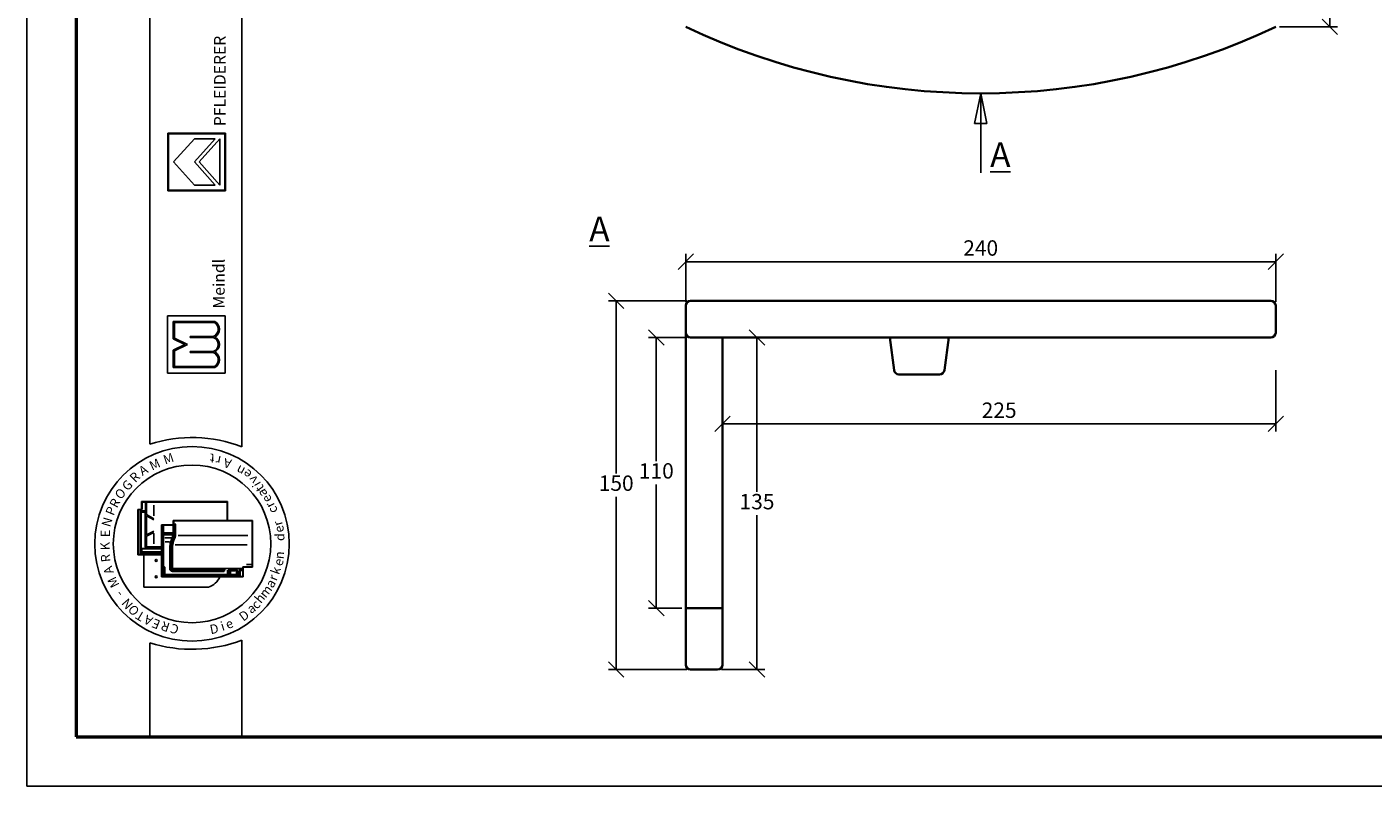
# Model space of a CAD drawing. Units: millimetres. Extents: x 25 to 445, y 24 to 321.
# Drawn here: x 25 to 244, y 24 to 148 of the extents above; entities that cross this region are included whole.
import ezdxf

# ---------------------------------------------------------------- set-up
doc = ezdxf.new("R2010")
doc.units = ezdxf.units.MM
doc.styles.get("Standard").update_dxf_attribs({"font": 'TIMES.TTF'})
doc.dimstyles.new('ISO-25', dxfattribs={"dimtxt": 2.5, "dimasz": 2.5, "dimexe": 1.25, "dimexo": 0.625, "dimtad": 1, "dimtih": 1, "dimtoh": 1, "dimdec": 1, "dimlfac": 2.5, "dimtxsty": 'Standard', "dimblk": 'OBLIQUE', "dimcen": 2.5, "dimclrd": 5, "dimclre": 5, "dimclrt": 5, "dimadec": 0, "dimazin": 0, "dimtfac": 1, "dimtdec": 1, "dimtmove": 0, "dimatfit": 3, "dimfxl": 0, "dimarcsym": 0})

# ---------------------------------------------------------------- blocks, each defined once
blk = doc.blocks.new('_Oblique')
at = {"color": 0, "linetype": 'ByBlock', "lineweight": -2}
blk.add_line((-0.5, -0.5), (0.5, 0.5), dxfattribs=at)
blk = doc.blocks.new('*D14')
at = {"color": 5, "lineweight": -2}
for p, q in [((228.4, 92.03), (228.4, 82.03)), ((138.4, 88.74), (138.4, 82.03)), ((138.4, 83.28), (228.4, 83.28))]:
    blk.add_line(p, q, dxfattribs=at)
at = {"layer": 'Defpoints', "color": 0, "lineweight": 13}
for p in [(228.4, 92.66), (138.4, 89.36), (228.4, 83.28)]:
    blk.add_point(p, dxfattribs=at)
at = {"color": 5, "lineweight": -2, "xscale": 2.5, "yscale": 2.5, "zscale": 2.5, "rotation": 180}
blk.add_blockref('_Oblique', (138.4, 83.28), dxfattribs=at)
at = {"color": 5, "lineweight": -2, "xscale": 2.5, "yscale": 2.5, "zscale": 2.5}
blk.add_blockref('_Oblique', (228.4, 83.28), dxfattribs=at)
at = {"color": 5, "lineweight": 5, "insert": (183.4, 85.18), "char_height": 2.5, "attachment_point": 5}
blk.add_mtext('225', dxfattribs=at)
blk = doc.blocks.new('*D15')
at = {"color": 5, "lineweight": -2}
for p, q in [((144.59, 97.31), (142.75, 97.31)), ((144, 97.31), (144, 72.21)), ((144, 43.31), (144, 68.42)), ((138.22, 43.31), (145.25, 43.31))]:
    blk.add_line(p, q, dxfattribs=at)
at = {"layer": 'Defpoints', "color": 0, "lineweight": 13}
for p in [(145.22, 97.31), (137.6, 43.31), (144, 43.31)]:
    blk.add_point(p, dxfattribs=at)
at = {"color": 5, "lineweight": -2, "xscale": 2.5, "yscale": 2.5, "zscale": 2.5}
for p, rotation in [((144, 97.31), 90), ((144, 43.31), 270)]:
    blk.add_blockref('_Oblique', p, dxfattribs=dict(at, rotation=rotation))
at = {"color": 5, "lineweight": 5, "insert": (144, 70.31), "char_height": 2.5, "attachment_point": 5}
blk.add_mtext('135', dxfattribs=at)
blk = doc.blocks.new('*D18')
at = {"color": 5, "lineweight": -2}
for p, q in [((132.57, 103.31), (119.84, 103.31)), ((121.09, 103.31), (121.09, 75.21)), ((121.09, 43.31), (121.09, 71.42)), ((132.57, 43.31), (119.84, 43.31))]:
    blk.add_line(p, q, dxfattribs=at)
at = {"layer": 'Defpoints', "color": 0, "lineweight": 13}
for p in [(133.2, 103.31), (121.09, 43.31), (133.2, 43.31)]:
    blk.add_point(p, dxfattribs=at)
at = {"color": 5, "lineweight": -2, "xscale": 2.5, "yscale": 2.5, "zscale": 2.5}
for p, rotation in [((121.09, 103.31), 90), ((121.09, 43.31), 270)]:
    blk.add_blockref('_Oblique', p, dxfattribs=dict(at, rotation=rotation))
at = {"color": 5, "lineweight": 5, "insert": (121.09, 73.31), "char_height": 2.5, "attachment_point": 5}
blk.add_mtext('150', dxfattribs=at)
blk = doc.blocks.new('*D19')
at = {"color": 5, "lineweight": -2}
for p, q in [((132.4, 103.14), (132.4, 110.91)), ((132.4, 109.66), (228.4, 109.66)), ((228.4, 103.14), (228.4, 110.91))]:
    blk.add_line(p, q, dxfattribs=at)
at = {"layer": 'Defpoints', "color": 0, "lineweight": 13}
for p in [(228.4, 109.66), (132.4, 102.51), (228.4, 102.51)]:
    blk.add_point(p, dxfattribs=at)
at = {"color": 5, "lineweight": -2, "xscale": 2.5, "yscale": 2.5, "zscale": 2.5, "rotation": 180}
blk.add_blockref('_Oblique', (132.4, 109.66), dxfattribs=at)
at = {"color": 5, "lineweight": -2, "xscale": 2.5, "yscale": 2.5, "zscale": 2.5}
blk.add_blockref('_Oblique', (228.4, 109.66), dxfattribs=at)
at = {"color": 5, "lineweight": 5, "insert": (180.4, 111.56), "char_height": 2.5, "attachment_point": 5}
blk.add_mtext('240', dxfattribs=at)
blk = doc.blocks.new('*D45')
at = {"color": 5, "lineweight": -2}
for p, q in [((132.57, 97.31), (126.37, 97.31)), ((127.62, 97.31), (127.62, 77.21)), ((127.62, 53.31), (127.62, 73.42)), ((131.77, 53.31), (126.37, 53.31))]:
    blk.add_line(p, q, dxfattribs=at)
at = {"layer": 'Defpoints', "color": 0, "lineweight": 13}
for p in [(133.2, 97.31), (127.62, 53.31), (132.4, 53.31)]:
    blk.add_point(p, dxfattribs=at)
at = {"color": 5, "lineweight": -2, "xscale": 2.5, "yscale": 2.5, "zscale": 2.5}
for p, rotation in [((127.62, 97.31), 90), ((127.62, 53.31), 270)]:
    blk.add_blockref('_Oblique', p, dxfattribs=dict(at, rotation=rotation))
at = {"color": 5, "lineweight": 13, "insert": (127.62, 75.31), "char_height": 2.5, "attachment_point": 5}
blk.add_mtext('110', dxfattribs=at)
blk = doc.blocks.new('*D46')
at = {"color": 5, "lineweight": -2}
for p, q in [((223.02, 289.05), (238.46, 289.05)), ((237.21, 289.05), (237.21, 220.34)), ((237.21, 147.84), (237.21, 216.55)), ((229.02, 147.84), (238.46, 147.84))]:
    blk.add_line(p, q, dxfattribs=at)
at = {"layer": 'Defpoints', "color": 0, "lineweight": 13}
for p in [(222.4, 289.05), (228.4, 147.84), (237.21, 147.84)]:
    blk.add_point(p, dxfattribs=at)
at = {"color": 5, "lineweight": -2, "xscale": 2.5, "yscale": 2.5, "zscale": 2.5}
for p, rotation in [((237.21, 289.05), 90), ((237.21, 147.84), 270)]:
    blk.add_blockref('_Oblique', p, dxfattribs=dict(at, rotation=rotation))
at = {"color": 5, "lineweight": 13, "insert": (237.21, 218.44), "char_height": 2.5, "attachment_point": 5}
blk.add_mtext('353', dxfattribs=at)

msp = doc.modelspace()

# ---------------------------------------------------------------- hatches: boundary and pattern name
h = msp.add_hatch(color=0)
h.paths.add_polyline_path([(48.14, 130.566), (48.14, 121.191), (57.515, 121.191), (57.515, 130.566)])
h.paths.add_polyline_path([(57.421, 130.472), (57.421, 121.285), (48.234, 121.285), (48.234, 130.472)], flags=16)
h = msp.add_hatch(color=0)
h.paths.add_polyline_path([(55.767, 92.44, 0.5925926), (55.767, 94.971, 0.6153846), (55.767, 97.409, 0.5925926), (55.767, 99.94), (49.017, 99.94), (49.017, 97.128), (50.892, 96.19), (49.017, 95.253), (49.017, 92.44)])
h.paths.add_polyline_path([(49.204, 92.628), (49.204, 95.137), (51.311, 96.19), (49.204, 97.244), (49.204, 99.753), (55.717, 99.753, -0.6258926), (55.524, 97.503), (51.79, 97.503), (51.79, 97.315), (55.5, 97.315, -0.7371214), (55.5, 95.065), (51.79, 95.065), (51.79, 94.878), (55.524, 94.878, -0.6258926), (55.717, 92.628)], flags=16)

# ---------------------------------------------------------------- linework, layer by layer
at = {"color": 6}
for p, q in [((25.204, 321.373), (25.204, 24.373)), ((25.204, 24.373), (445.204, 24.373))]:
    msp.add_line(p, q, dxfattribs=at)
at = {"color": 0, "lineweight": 50}
for p, q in [((33.204, 313.373), (33.204, 32.373)), ((33.204, 32.373), (437.204, 32.373))]:
    msp.add_line(p, q, dxfattribs=at)
at = {"color": 0}
for p, q in [((45.195, 79.976), (45.195, 313.38)), ((60.195, 79.54), (60.195, 313.38)), ((48.14, 130.566), (57.515, 130.566)), ((48.14, 121.191), (48.14, 130.566)), ((48.234, 121.285), (48.234, 130.472)), ((48.234, 130.472), (57.421, 130.472)), ((49.077, 125.879), (52.452, 129.629)), ((52.452, 129.629), (55.827, 129.629)), ((52.452, 125.879), (55.827, 129.629)), ((53.209, 125.879), (56.577, 129.629)), ((56.577, 122.129), (56.577, 129.629)), ((57.421, 130.472), (57.421, 121.285)), ((57.515, 130.566), (57.515, 121.191)), ((49.077, 125.879), (52.452, 122.129)), ((52.452, 125.879), (55.827, 122.129)), ((53.209, 125.879), (56.577, 122.129)), ((57.515, 121.191), (48.14, 121.191)), ((57.421, 121.285), (48.234, 121.285)), ((52.452, 122.129), (55.827, 122.129)), ((48.079, 91.503), (48.079, 100.878)), ((48.079, 100.878), (57.454, 100.878)), ((57.454, 100.878), (57.454, 91.503)), ((49.017, 97.128), (49.017, 99.94)), ((49.017, 99.94), (55.767, 99.94)), ((49.204, 97.244), (49.204, 99.753)), ((49.204, 99.753), (55.717, 99.753)), ((50.892, 96.19), (49.017, 97.128)), ((51.311, 96.19), (49.204, 97.244)), ((51.79, 97.503), (55.524, 97.503)), ((51.79, 97.315), (51.79, 97.503)), ((51.79, 97.315), (55.5, 97.315)), ((50.892, 96.19), (49.017, 95.253)), ((49.017, 95.253), (49.017, 92.44)), ((51.311, 96.19), (49.204, 95.137)), ((49.204, 95.137), (49.204, 92.628)), ((51.79, 95.065), (55.5, 95.065)), ((51.79, 94.878), (51.79, 95.065)), ((51.79, 94.878), (55.524, 94.878)), ((49.017, 92.44), (55.767, 92.44)), ((49.204, 92.628), (55.717, 92.628)), ((57.454, 91.503), (48.079, 91.503)), ((43.873, 69.368), (43.873, 70.635)), ((57.84, 70.635), (43.873, 70.635)), ((43.94, 69.401), (43.94, 70.468)), ((57.773, 70.568), (44.04, 70.568)), ((44.52, 63.436), (44.52, 70.568)), ((44.66, 68.53), (44.66, 70.568)), ((57.773, 67.583), (57.773, 70.568)), ((57.84, 67.583), (57.84, 70.635)), ((43.873, 69.368), (43.273, 69.368)), ((43.273, 69.368), (43.273, 61.968)), ((43.34, 69.201), (43.34, 62.135)), ((43.84, 69.301), (43.44, 69.301)), ((43.673, 69.001), (43.673, 62.135)), ((43.82, 68.938), (43.73, 69.044)), ((43.798, 63.05), (43.798, 68.847)), ((44.386, 69.135), (43.806, 69.135)), ((43.82, 68.938), (44.373, 68.938)), ((44.418, 68.983), (44.462, 69.038)), ((44.44, 63.224), (44.44, 68.872)), ((44.66, 68.53), (45.87, 67.847)), ((44.66, 65.238), (44.66, 68.332)), ((44.66, 68.332), (45.87, 67.649)), ((45.853, 68.332), (45.853, 70.077)), ((44.66, 65.238), (45.829, 65.833)), ((49.015, 66.849), (47.082, 66.849)), ((47.082, 58.416), (47.082, 66.849)), ((47.148, 58.483), (47.148, 66.783)), ((49.082, 66.783), (47.148, 66.783)), ((47.182, 66.549), (47.248, 66.549)), ((47.19, 66.669), (47.342, 66.669)), ((47.282, 66.549), (47.348, 66.627)), ((47.282, 65.503), (47.282, 66.516)), ((47.407, 65.618), (47.407, 66.635)), ((48.982, 65.618), (48.982, 66.663)), ((49.015, 67.583), (49.015, 66.849)), ((49.015, 67.583), (61.915, 67.583)), ((49.066, 65.267), (49.066, 66.751)), ((49.082, 67.516), (61.848, 67.516)), ((49.082, 67.516), (49.082, 66.783)), ((49.109, 66.849), (49.194, 66.849)), ((49.233, 65.267), (49.233, 66.849)), ((49.247, 66.886), (49.314, 67.056)), ((49.366, 65.27), (49.366, 66.719)), ((61.848, 67.516), (61.848, 60.016)), ((61.915, 67.583), (61.915, 59.949)), ((44.66, 65.008), (45.829, 65.603)), ((44.66, 63.301), (44.66, 65.008)), ((45.853, 65.46), (45.853, 63.748)), ((47.279, 65.385), (47.182, 65.385)), ((47.248, 65.267), (47.182, 65.267)), ((47.248, 64.8), (47.182, 64.8)), ((47.248, 63.727), (47.182, 63.727)), ((47.248, 63.661), (47.182, 63.661)), ((47.282, 65.267), (47.354, 65.365)), ((47.282, 59.933), (47.282, 65.234)), ((47.324, 65.478), (47.409, 65.546)), ((47.348, 65.436), (48.967, 65.436)), ((47.387, 65.303), (48.967, 65.303)), ((47.448, 60.08), (47.448, 65.169)), ((47.474, 65.551), (48.915, 65.551)), ((47.515, 65.236), (48.802, 65.236)), ((47.653, 64.736), (48.739, 64.736)), ((47.696, 64.071), (48.399, 64.071)), ((48.869, 65.169), (48.869, 64.777)), ((49.319, 63.61), (61.018, 63.61)), ((49.84, 65.116), (61.137, 65.116)), ((43.273, 61.968), (47.082, 61.968)), ((43.44, 62.035), (47.082, 62.035)), ((43.928, 62.487), (43.831, 62.468)), ((43.831, 62.341), (43.831, 62.185)), ((43.928, 62.935), (43.834, 63.027)), ((43.842, 62.116), (43.916, 62.048)), ((43.845, 62.368), (47.082, 62.368)), ((43.852, 62.135), (47.082, 62.135)), ((44.484, 63.035), (43.899, 63.035)), ((47.082, 62.935), (43.928, 62.935)), ((43.928, 62.525), (43.928, 62.916)), ((43.962, 62.468), (47.082, 62.468)), ((44.243, 56.736), (44.243, 61.968)), ((44.52, 63.101), (44.52, 63.436)), ((47.082, 63.301), (44.52, 63.301)), ((47.082, 63.035), (44.586, 63.035)), ((44.739, 63.235), (47.082, 63.235)), ((48.482, 59.509), (48.482, 63.445)), ((48.615, 59.409), (48.615, 63.448)), ((48.782, 59.576), (48.782, 63.467)), ((48.915, 59.866), (48.915, 63.474)), ((47.184, 59.516), (47.232, 59.516)), ((47.448, 59.683), (47.215, 59.683)), ((47.282, 59.466), (47.282, 58.561)), ((47.448, 59.883), (47.332, 59.883)), ((47.348, 58.549), (47.348, 59.683)), ((47.434, 60.006), (47.352, 59.939)), ((47.458, 59.616), (47.368, 59.616)), ((47.482, 58.693), (47.482, 59.849)), ((47.582, 60.014), (47.515, 60.014)), ((47.515, 59.908), (47.583, 59.959)), ((47.648, 58.826), (47.648, 59.947)), ((57.182, 59.343), (48.682, 59.343)), ((57.232, 59.276), (48.817, 59.276)), ((57.182, 59.509), (48.848, 59.509)), ((48.852, 59.581), (48.929, 59.735)), ((60.249, 59.766), (49.015, 59.766)), ((57.232, 59.509), (57.391, 59.7)), ((57.232, 59.393), (57.232, 59.459)), ((57.232, 59.343), (57.336, 59.286)), ((57.366, 59.32), (57.417, 59.623)), ((57.815, 58.826), (57.815, 59.509)), ((57.982, 59.208), (57.909, 59.509)), ((58.181, 59.614), (57.959, 59.614)), ((57.982, 59.208), (57.982, 58.693)), ((58.032, 59.208), (58.134, 59.208)), ((58.182, 59.208), (58.267, 59.563)), ((58.182, 59.208), (58.182, 58.693)), ((58.304, 59.464), (59.026, 59.464)), ((58.332, 59.614), (59.026, 59.614)), ((58.348, 58.793), (58.348, 59.354)), ((59.079, 59.387), (58.382, 59.387)), ((59.026, 59.505), (59.026, 59.587)), ((59.042, 59.622), (59.123, 59.661)), ((59.044, 59.457), (59.118, 59.414)), ((59.13, 59.437), (59.13, 59.623)), ((59.282, 58.793), (59.282, 59.64)), ((59.479, 59.219), (59.36, 59.715)), ((59.482, 59.196), (59.482, 58.693)), ((59.517, 59.208), (59.632, 59.208)), ((59.682, 59.196), (59.682, 58.549)), ((59.684, 59.219), (59.767, 59.565)), ((60.271, 59.616), (59.832, 59.616)), ((59.882, 58.569), (59.882, 59.399)), ((60.271, 59.483), (59.913, 59.483)), ((59.915, 59.433), (60.247, 59.433)), ((60.271, 59.518), (60.271, 59.593)), ((60.278, 59.609), (60.33, 59.689)), ((60.282, 59.484), (60.336, 59.439)), ((60.348, 60.016), (61.848, 60.016)), ((60.348, 58.483), (60.348, 60.016)), ((60.415, 59.949), (61.915, 59.949)), ((60.415, 58.416), (60.415, 59.949)), ((60.935, 60.416), (61.67, 60.416)), ((60.415, 58.416), (47.082, 58.416)), ((60.348, 58.483), (47.148, 58.483)), ((47.522, 58.665), (47.653, 58.759)), ((57.915, 58.626), (47.548, 58.626)), ((57.748, 58.759), (47.715, 58.759)), ((49.815, 58.593), (49.815, 58.516)), ((49.882, 58.593), (49.882, 58.516)), ((57.912, 58.686), (57.823, 58.762)), ((58.228, 58.669), (58.338, 58.748)), ((59.415, 58.626), (58.248, 58.626)), ((59.248, 58.759), (58.382, 58.759)), ((59.427, 58.681), (59.298, 58.75)), ((54.743, 56.736), (44.243, 56.736)), ((45.195, 47.681), (45.195, 32.373)), ((60.195, 32.373), (60.195, 48.118)), ((45.195, 32.373), (60.195, 32.373))]:
    msp.add_line(p, q, dxfattribs=at)
for p, q in [((179.397, 132.135), (180.397, 137.039)), ((181.397, 132.135), (180.397, 137.039)), ((180.397, 137.039), (180.397, 124.128)), ((180.397, 132.135), (179.397, 132.135)), ((180.397, 132.135), (181.397, 132.135))]:
    msp.add_line(p, q)
at = {"lineweight": 35}
for p, q in [((133.197, 103.313), (227.597, 103.313)), ((132.397, 44.113), (132.397, 102.513)), ((228.397, 102.513), (228.397, 98.113)), ((227.597, 97.313), (133.197, 97.313)), ((138.397, 44.113), (138.397, 97.313)), ((166.305, 92.008), (165.597, 97.313)), ((174.49, 92.008), (175.197, 97.313)), ((173.697, 91.313), (167.098, 91.313)), ((132.397, 53.313), (138.397, 53.313)), ((137.597, 43.313), (133.197, 43.313))]:
    msp.add_line(p, q, dxfattribs=at)
at = {"color": 0}
for centre, radius in [((52.074, 63.768), 15.821), ((52.074, 63.768), 12.821), ((46.243, 61.07), 0.167), ((46.243, 58.403), 0.167)]:
    msp.add_circle(centre, radius, dxfattribs=at)
at = {"lineweight": 35}
for centre, radius, start, end in [((180.397, 249.105), 112.067, 244.63923, 295.36077), ((133.197, 102.513), 0.8, 90, 180), ((227.597, 102.513), 0.8, 0, 90), ((133.197, 98.113), 0.8, 180, 270), ((227.597, 98.113), 0.8, 270, 0), ((167.098, 92.113), 0.8, 187.59464, 270), ((173.697, 92.113), 0.8, 270, 352.40536), ((133.197, 44.113), 0.8, 180, 270), ((137.597, 44.113), 0.8, 270, 0)]:
    msp.add_arc(centre, radius, start, end, dxfattribs=at)
at = {"color": 0}
for centre, radius, start, end in [((55.074, 98.675), 1.255, 291.01463, 59.18321), ((55.074, 98.675), 1.443, 298.69866, 61.30134), ((55.152, 96.19), 1.178, 287.21055, 72.78945), ((55.152, 96.19), 1.365, 296.785, 63.215), ((55.074, 93.706), 1.255, 300.81679, 68.98537), ((55.074, 93.706), 1.443, 298.69866, 61.30134), ((52.074, 58.4), 22.647, 68.98397, 107.68143), ((44.04, 70.468), 0.1, 90, 180), ((43.44, 69.201), 0.1, 90, 180), ((43.806, 69.001), 0.133, 90, 180), ((43.84, 69.401), 0.1, 270, 0), ((44.373, 68.872), 0.0667, 0, 90), ((44.386, 69.001), 0.133, 0, 90), ((47.182, 66.516), 0.0333, 90, 180), ((47.248, 66.516), 0.0333, 0, 90), ((50.255, 66.725), 0.889, 163.01988, 180.42099), ((47.182, 65.234), 0.0333, 90, 180), ((47.182, 64.834), 0.0333, 180, 270), ((47.182, 63.761), 0.0333, 180, 270), ((47.248, 65.234), 0.0333, 0, 90), ((47.248, 64.834), 0.0333, 270, 0), ((47.248, 63.761), 0.0333, 270, 0), ((47.348, 65.503), 0.0667, 180, 270), ((47.387, 65.269), 0.0333, 90, 180), ((47.474, 65.618), 0.0667, 180, 270), ((47.515, 65.169), 0.0667, 90, 180), ((50.315, 63.445), 1.833, 166.85061, 180), ((52.193, 63.006), 3.762, 157.12666, 166.85061), ((50.282, 63.448), 1.667, 166.96327, 180), ((52.193, 63.006), 3.629, 157.28264, 166.96327), ((47.537, 65.201), 1.397, 328.37387, 342.35227), ((50.282, 63.467), 1.5, 167.48616, 180), ((48.802, 65.169), 0.0667, 0, 90), ((52.36, 63.006), 3.629, 157.28264, 167.48616), ((47.537, 65.201), 1.53, 328.76803, 2.47793), ((48.915, 65.618), 0.0667, 270, 0), ((50.215, 63.474), 1.3, 167.67838, 180), ((52.36, 63.006), 3.495, 157.44041, 167.67838), ((48.933, 65.584), 0.152, 283.15365, 311.16731), ((48.933, 65.155), 0.152, 48.83269, 76.84635), ((47.704, 65.201), 1.53, 328.76803, 2.47793), ((47.704, 65.201), 1.664, 329.12017, 2.37554), ((43.44, 62.135), 0.1, 180, 270), ((43.573, 62.135), 0.1, 270, 0), ((44.586, 63.101), 0.0667, 180, 270), ((47.215, 59.749), 0.0667, 180, 270), ((47.232, 59.466), 0.05, 0, 90), ((47.332, 59.933), 0.05, 180, 270), ((47.515, 60.08), 0.0667, 180, 270), ((47.448, 59.849), 0.0333, 0, 90), ((47.448, 59.716), 0.0333, 270, 0), ((47.582, 59.947), 0.0667, 0, 90), ((48.682, 59.409), 0.0667, 180, 270), ((48.848, 59.576), 0.0667, 180, 270), ((49.015, 59.866), 0.1, 180, 270), ((57.182, 59.459), 0.05, 0, 90), ((57.182, 59.393), 0.05, 270, 0), ((58.332, 59.548), 0.0667, 90, 166.47173), ((58.382, 59.354), 0.0333, 90, 180), ((59.382, 59.196), 0.1, 0, 13.52827), ((59.782, 59.196), 0.1, 166.47173, 180), ((59.832, 59.549), 0.0667, 90, 166.47173), ((59.913, 59.383), 0.1, 90, 180), ((59.915, 59.399), 0.0333, 90, 180), ((61.67, 60.316), 0.1, 0, 90), ((47.415, 58.549), 0.0667, 180, 270), ((47.548, 58.693), 0.0667, 180, 270), ((47.715, 58.826), 0.0667, 180, 270), ((49.915, 58.593), 0.0333, 90, 180), ((49.915, 58.516), 0.0333, 180, 270), ((53.749, 59.736), 3.16, 288.32469, 335.3028), ((57.748, 58.826), 0.0667, 270, 0), ((57.915, 58.693), 0.0667, 270, 0), ((58.248, 58.693), 0.0667, 180, 270), ((58.382, 58.793), 0.0333, 180, 270), ((59.248, 58.793), 0.0333, 270, 0), ((59.415, 58.693), 0.0667, 270, 0), ((59.615, 58.549), 0.0667, 270, 0), ((52.074, 69.258), 22.647, 252.31857, 291.01603)]:
    msp.add_arc(centre, radius, start, end, dxfattribs=at)

# ---------------------------------------------------------------- texts
at = {"color": 0, "attachment_point": 1}
for s, insert, char_height, width, rotation in [('{\\fArial|b1|i0|c0|p34;PFLEIDERER}', (55.648, 131.701), 1.875, 34.90214, 90), ('{\\fTimes New Roman Special G1|b1|i0|c2|p18;Meindl}', (55.505, 102.039), 1.875, 19.42697, 90), ('M', (44.934, 77.018), 1.5, 3.1738, 25.17955), ('M', (47.21, 78.074), 1.5, 3.1738, 19.24347), ('t', (55.662, 76.885), 1.5, 3.90233, 174.32618), ('r', (56.602, 76.532), 1.5, 3.28848, 168.83555), ('A', (58.267, 75.975), 1.5, 2.29219, 166.21413), ('R', (41.756, 74.694), 1.5, 3.70277, 44.96878), ('A', (43.216, 76.062), 1.5, 2.29219, 31.90907), ('n', (60.133, 74.734), 1.5, 2.85002, 151.26745), ('e', (61.038, 74.161), 1.5, 2.86349, 142.13105), ('v', (61.733, 73.308), 1.5, 1.79093, 128.4816), ('O', (39.331, 71.907), 1.5, 3.52645, 45.94752), ('G', (40.5, 73.367), 1.5, 2.82116, 43.22182), ('i', (62.046, 72.814), 1.5, 2.4774, 119.97978), ('t', (62.683, 72.035), 1.5, 3.13817, 124.91452), ('a', (63.086, 71.184), 1.5, 2.18784, 117.35104), ('R', (38.537, 70.185), 1.5, 3.70277, 61.93095), ('e', (63.819, 70.238), 1.5, 2.86349, 118.07417), ('r', (64.265, 69.377), 1.5, 2.57227, 118.30629), ('N', (37.301, 66.83), 1.5, 4.49622, 73.34564), ('P', (37.915, 68.81), 1.5, 3.52645, 67.68137), ('c', (64.664, 68.527), 1.5, 3.76437, 111.09767), ('E', (37.209, 64.859), 1.5, 3.43828, 90), ('r', (65.44, 66.474), 1.5, 2.57227, 107.92198), ('e', (65.714, 65.371), 1.5, 2.86349, 107.73012), ('K', (37.186, 62.701), 1.5, 3.70277, 91.67778), ('d', (65.603, 64.231), 1.5, 1.9549, 90), ('R', (37.323, 60.711), 1.5, 1.49874, 96.04252), ('n', (65.453, 61.388), 1.5, 2.39617, 84.1349), ('A', (37.945, 58.641), 1.5, 2.29219, 107.95416), ('k', (64.79, 59.147), 1.5, 2.21215, 71.02401), ('e', (65.265, 60.474), 1.5, 2.86349, 73.26156), ('M', (38.968, 56.434), 1.5, 3.1738, 116.64445), ('a', (63.912, 57.258), 1.5, 2.18784, 57.86183), ('r', (64.408, 58.176), 1.5, 2.57227, 69.06045), ('-', (39.838, 54.833), 1.5, 2.733, 129.67189), ('N', (41.444, 52.949), 1.5, 2.90932, 131.15598), ('h', (62.118, 54.929), 1.5, 3.37828, 50.10316), ('m', (62.876, 55.771), 1.5, 3.44263, 52.55346), ('O', (42.532, 51.894), 1.5, 3.52645, 132.01961), ('T', (43.775, 51.08), 1.5, 2.29219, 149.13794), ('D', (59.522, 52.281), 1.5, 3.61396, 36.79238), ('a', (60.807, 53.566), 1.5, 2.18784, 34.74302), ('c', (61.532, 54.067), 1.5, 3.76437, 45.9833), ('A', (45.159, 50.388), 1.5, 2.29219, 152.83064), ('E', (46.493, 49.818), 1.5, 3.1738, 157.80471), ('R', (48.121, 49.383), 1.5, 1.41058, 161.53791), ('C', (49.607, 48.995), 1.5, 2.02771, 161.36214), ('D', (54.833, 50.539), 1.5, 3.61396, 10.89479), ('i', (56.54, 51.017), 1.5, 2.4774, 17.6779), ('e', (57.295, 51.22), 1.5, 2.86349, 24.16331)]:
    msp.add_mtext(s, dxfattribs=dict(at, insert=insert, char_height=char_height, width=width, rotation=rotation))
at = {"char_height": 4, "attachment_point": 1}
for insert, width in [((181.932, 129.058), 8.22813), ((116.704, 116.992, 5.6), 27.20506)]:
    msp.add_mtext('{\\LA}', dxfattribs=dict(at, insert=insert, width=width))

# ---------------------------------------------------------------- dimensions: what is measured, and where the dimension line sits
at = {"lineweight": 13}
for base, p1, p2, picture, middle in [((237.208, 147.839), (222.397, 289.048), (228.397, 147.839), '*D46', (237.208, 218.443)), ((127.615, 53.313), (133.197, 97.313), (132.397, 53.313), '*D45', (127.615, 75.313))]:
    dim = msp.add_linear_dim(base=base, p1=p1, p2=p2, angle=90, dimstyle='ISO-25', dxfattribs=at)
    dim.commit()
    dim.dimension.update_dxf_attribs({"geometry": picture, "text_midpoint": middle})
at = {"lineweight": 5}
dim = msp.add_linear_dim(base=(228.397, 109.663), p1=(132.397, 102.513), p2=(228.397, 102.513), dimstyle='ISO-25', dxfattribs=at)
dim.commit()
dim.dimension.update_dxf_attribs({"geometry": '*D19', "text_midpoint": (180.397, 111.559)})
dim = msp.add_linear_dim(base=(121.087, 43.313), p1=(133.197, 103.313), p2=(133.197, 43.313), angle=90, dimstyle='ISO-25', dxfattribs=at)
dim.commit()
dim.dimension.update_dxf_attribs({"geometry": '*D18', "text_midpoint": (121.087, 73.313)})
dim = msp.add_linear_dim(base=(143.998, 43.313), p1=(145.219, 97.313), p2=(137.597, 43.313), angle=90, dimstyle='ISO-25', dxfattribs=at)
dim.commit()
dim.dimension.update_dxf_attribs({"geometry": '*D15', "text_midpoint": (143.998, 70.313), "dimtype": 160})
dim = msp.add_linear_dim(base=(228.397, 83.284), p1=(138.397, 89.361), p2=(228.397, 92.657), dimstyle='ISO-25', dxfattribs=at)
dim.commit()
dim.dimension.update_dxf_attribs({"geometry": '*D14', "text_midpoint": (183.397, 83.284), "dimtype": 160})

doc.saveas('drawing.dxf')
